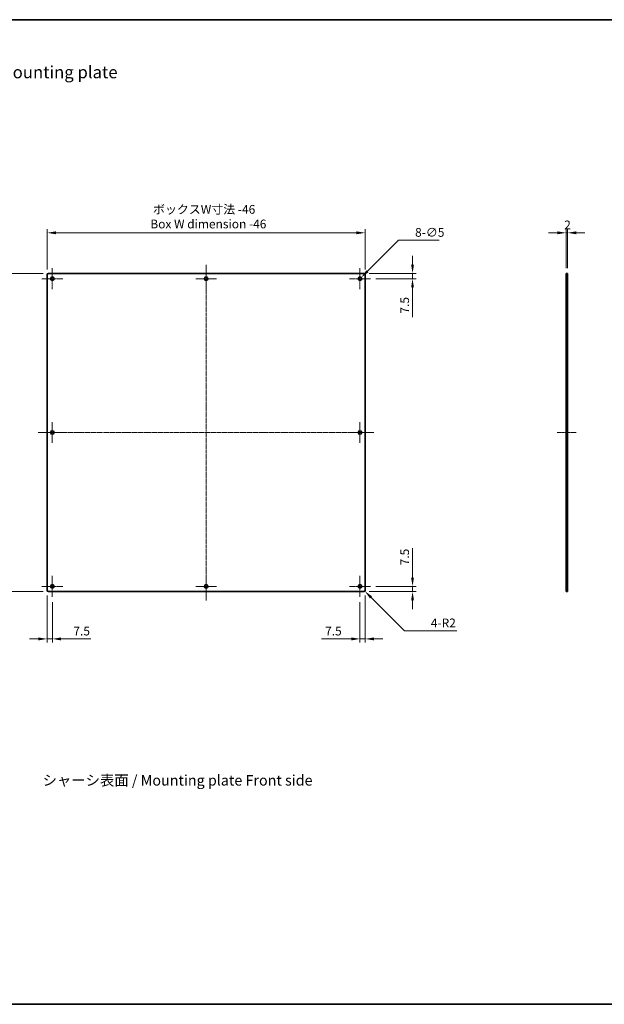
# Model space of a CAD drawing. Units: millimetres. Extents: x 0 to 2757, y 0 to 1405.
# Drawn here: x 571 to 1405, y 0 to 1405 of the extents above; entities that cross this region are included whole.
import ezdxf

# ---------------------------------------------------------------- set-up
doc = ezdxf.new("R2010")
doc.units = ezdxf.units.MM
doc.linetypes.add('CHAIN', pattern=[0.3543, 0.2362, -0.0295, 0.0591, -0.0295])
doc.layers.get('Defpoints').update_dxf_attribs({"lineweight": 25})
for name, color, linetype, lineweight in [('Border (ISO)', 7, 'Continuous', 35), ('Center Mark (ISO)', 131, 'Continuous', 18), ('Centerline (ISO)', 131, 'Continuous', 18), ('Dimension (ISO)', 7, 'Continuous', 18), ('Symbol (ISO)', 7, 'Continuous', 18), ('Visible (ISO)', 7, 'Continuous', 35), ('Visible Narrow (ISO)', 7, 'Continuous', 25)]:
    doc.layers.add(name, color=color, linetype=linetype, lineweight=lineweight)
doc.styles.add('Note Text (TK)', font='txt')
doc.dimstyles.new('Default - Method 1b (TK)', dxfattribs={"dimtxt": 2.5, "dimasz": 2.5, "dimexe": 1, "dimexo": 1.5, "dimgap": 1, "dimtad": 1, "dimtoh": 1, "dimrnd": 1e-08, "dimdsep": 46, "dimtxsty": 'Note Text (TK)', "dimcen": 0.09, "dimdle": 5, "dimclrd": 100, "dimclre": 100, "dimclrt": 7, "dimadec": 1, "dimazin": 1, "dimtfac": 1, "dimtmove": 0, "dimatfit": 3, "dimfxl": 1, "dimtolj": 1, "dimlwd": -1, "dimlwe": -1, "dimarcsym": 0})

# ---------------------------------------------------------------- blocks, each defined once
blk = doc.blocks.new('図面枠 tk図枠')
at = {"layer": 'Border (ISO)'}
for p, q in [((14.5, 289), (405.5, 289)), ((14.5, 8), (405.5, 8))]:
    blk.add_line(p, q, dxfattribs=at)
blk = doc.blocks.new('*D33')
at = {"layer": 'Defpoints', "color": 0}
for p in [(1064, 1100.9), (610, 1040.9), (1064, 1040.9)]:
    blk.add_point(p, dxfattribs=at)
at = {"layer": 'Dimension (ISO)', "color": 100}
for p, q in [((610, 1048.4), (610, 1105.9)), ((622.5, 1100.9), (1051.5, 1100.9)), ((1064, 1048.4), (1064, 1105.9))]:
    blk.add_line(p, q, dxfattribs=at)
for points in [[(622.5, 1103), (622.5, 1098.8), (610, 1100.9)], [(1051.5, 1103), (1051.5, 1098.8), (1064, 1100.9)]]:
    blk.add_solid(points, dxfattribs=at)
at = {"layer": 'Dimension (ISO)', "color": 7, "insert": (757.3, 1123.9), "char_height": 12.5, "attachment_point": 4, "style": 'Note Text (TK)'}
blk.add_mtext('\\A1; \\fＭＳ Ｐゴシック|b0|i0;\\H12.5000;ボックスW寸法 -46\\P\\fＭＳ Ｐゴシック|b0|i0;\\H12.5000;Box W dimension -46', dxfattribs=at)
blk = doc.blocks.new('*D34')
at = {"layer": 'Defpoints', "color": 0}
for p in [(612, 1042.9), (552, 588.9), (612, 588.9)]:
    blk.add_point(p, dxfattribs=at)
at = {"layer": 'Dimension (ISO)', "color": 100}
for p, q in [((604.5, 1042.9), (547, 1042.9)), ((552, 1030.4), (552, 601.4)), ((604.5, 588.9), (547, 588.9))]:
    blk.add_line(p, q, dxfattribs=at)
for points in [[(549.9, 1030.4), (554, 1030.4), (552, 1042.9)], [(549.9, 601.4), (554, 601.4), (552, 588.9)]]:
    blk.add_solid(points, dxfattribs=at)
at = {"layer": 'Dimension (ISO)', "color": 7, "insert": (528.9, 737.1), "char_height": 12.5, "attachment_point": 4, "rotation": 90, "style": 'Note Text (TK)'}
blk.add_mtext('\\A1; \\fＭＳ Ｐゴシック|b0|i0;\\H12.5000;ボックスD寸法 -46\\P\\fＭＳ Ｐゴシック|b0|i0;\\H12.5000;Box D dimension -46', dxfattribs=at)
blk = doc.blocks.new('*D35')
at = {"layer": 'Defpoints', "color": 0}
for p in [(1350.5, 1100.9), (1350.5, 1042.9), (1352.5, 1042.9)]:
    blk.add_point(p, dxfattribs=at)
at = {"layer": 'Dimension (ISO)', "color": 100}
for p, q in [((1338, 1100.9), (1325.5, 1100.9)), ((1350.5, 1050.4), (1350.5, 1105.9)), ((1352.5, 1100.9), (1350.5, 1100.9)), ((1352.5, 1050.4), (1352.5, 1105.9)), ((1365, 1100.9), (1377.5, 1100.9))]:
    blk.add_line(p, q, dxfattribs=at)
for points in [[(1338, 1103), (1338, 1098.8), (1350.5, 1100.9)], [(1365, 1103), (1365, 1098.8), (1352.5, 1100.9)]]:
    blk.add_solid(points, dxfattribs=at)
at = {"layer": 'Dimension (ISO)', "color": 7, "insert": (1347.9, 1112.1), "char_height": 12.5, "attachment_point": 4, "style": 'Note Text (TK)'}
blk.add_mtext('\\A1;2', dxfattribs=at)
blk = doc.blocks.new('*D36')
at = {"layer": 'Defpoints', "color": 0}
for p in [(1062, 1042.9), (1071.5, 1035.4), (1131.5, 1035.4)]:
    blk.add_point(p, dxfattribs=at)
at = {"layer": 'Dimension (ISO)', "color": 100}
for p, q in [((1131.5, 1055.4), (1131.5, 1067.9)), ((1069.5, 1042.9), (1136.5, 1042.9)), ((1131.5, 1042.9), (1131.5, 1035.4)), ((1079, 1035.4), (1136.5, 1035.4)), ((1131.5, 1022.9), (1131.5, 980.6))]:
    blk.add_line(p, q, dxfattribs=at)
for points in [[(1129.4, 1055.4), (1133.5, 1055.4), (1131.5, 1042.9)], [(1129.4, 1022.9), (1133.5, 1022.9), (1131.5, 1035.4)]]:
    blk.add_solid(points, dxfattribs=at)
at = {"layer": 'Dimension (ISO)', "color": 7, "insert": (1120.2, 985.6), "char_height": 12.5, "attachment_point": 4, "rotation": 90, "style": 'Note Text (TK)'}
blk.add_mtext('\\A1;7.5', dxfattribs=at)
blk = doc.blocks.new('*D37')
at = {"layer": 'Defpoints', "color": 0}
for p in [(1054.7, 1033.6), (1058.2, 1037.1)]:
    blk.add_point(p, dxfattribs=at)
at = {"layer": 'Dimension (ISO)', "color": 100}
for p, q in [((1111.4, 1090.3), (1067.1, 1046)), ((1169.7, 1090.3), (1111.4, 1090.3)), ((1056, 1035.4), (1056.9, 1035.4)), ((1056.5, 1034.9), (1056.5, 1035.8))]:
    blk.add_line(p, q, dxfattribs=at)
blk.add_solid([(1065.6, 1047.5), (1068.5, 1044.5), (1058.2, 1037.1)], dxfattribs=at)
at = {"layer": 'Dimension (ISO)', "color": 7, "insert": (1135.1, 1101.5), "char_height": 12.5, "attachment_point": 4, "style": 'Note Text (TK)'}
blk.add_mtext('\\A1;\\fＭＳ Ｐゴシック|b0|i0;\\H12.5000;8-∅5', dxfattribs=at)
blk = doc.blocks.new('*D38')
at = {"layer": 'Defpoints', "color": 0}
for p in [(1071.5, 596.4), (1131.5, 596.4), (1062, 588.9)]:
    blk.add_point(p, dxfattribs=at)
at = {"layer": 'Dimension (ISO)', "color": 100}
for p, q in [((1131.5, 608.9), (1131.5, 651.1)), ((1079, 596.4), (1136.5, 596.4)), ((1131.5, 588.9), (1131.5, 596.4)), ((1069.5, 588.9), (1136.5, 588.9)), ((1131.5, 576.4), (1131.5, 563.9))]:
    blk.add_line(p, q, dxfattribs=at)
for points in [[(1129.4, 608.9), (1133.5, 608.9), (1131.5, 596.4)], [(1129.4, 576.4), (1133.5, 576.4), (1131.5, 588.9)]]:
    blk.add_solid(points, dxfattribs=at)
at = {"layer": 'Dimension (ISO)', "color": 7, "insert": (1120.2, 626.4), "char_height": 12.5, "attachment_point": 4, "rotation": 90, "style": 'Note Text (TK)'}
blk.add_mtext('\\A1;7.5', dxfattribs=at)
blk = doc.blocks.new('*D39')
at = {"layer": 'Defpoints', "color": 0}
for p in [(1064, 590.9), (1056.5, 581.4), (1056.5, 521.4)]:
    blk.add_point(p, dxfattribs=at)
at = {"layer": 'Dimension (ISO)', "color": 100}
for p, q in [((1064, 583.4), (1064, 516.4)), ((1056.5, 573.9), (1056.5, 516.4)), ((1044, 521.4), (1001.7, 521.4)), ((1064, 521.4), (1056.5, 521.4)), ((1076.5, 521.4), (1089, 521.4))]:
    blk.add_line(p, q, dxfattribs=at)
for points in [[(1044, 523.5), (1044, 519.3), (1056.5, 521.4)], [(1076.5, 523.5), (1076.5, 519.3), (1064, 521.4)]]:
    blk.add_solid(points, dxfattribs=at)
at = {"layer": 'Dimension (ISO)', "color": 7, "insert": (1006.7, 532.6), "char_height": 12.5, "attachment_point": 4, "style": 'Note Text (TK)'}
blk.add_mtext('\\A1;7.5', dxfattribs=at)
blk = doc.blocks.new('*D40')
at = {"layer": 'Defpoints', "color": 0}
for p in [(1062, 590.9), (1063.4, 589.5)]:
    blk.add_point(p, dxfattribs=at)
at = {"layer": 'Dimension (ISO)', "color": 100}
for p, q in [((1119.9, 533), (1072.2, 580.6)), ((1194.6, 533), (1119.9, 533))]:
    blk.add_line(p, q, dxfattribs=at)
blk.add_solid([(1073.7, 582.1), (1070.7, 579.2), (1063.4, 589.5)], dxfattribs=at)
at = {"layer": 'Dimension (ISO)', "color": 7, "insert": (1157.6, 544.2), "char_height": 12.5, "attachment_point": 4, "style": 'Note Text (TK)'}
blk.add_mtext('\\A1;\\fＭＳ Ｐゴシック|b0|i0;\\H12.5000;4-R2', dxfattribs=at)
blk = doc.blocks.new('*D41')
at = {"layer": 'Defpoints', "color": 0}
for p in [(610, 590.9), (617.5, 581.4), (617.5, 521.4)]:
    blk.add_point(p, dxfattribs=at)
at = {"layer": 'Dimension (ISO)', "color": 100}
for p, q in [((610, 583.4), (610, 516.4)), ((617.5, 573.9), (617.5, 516.4)), ((597.5, 521.4), (585, 521.4)), ((610, 521.4), (617.5, 521.4)), ((630, 521.4), (672.2, 521.4))]:
    blk.add_line(p, q, dxfattribs=at)
for points in [[(597.5, 523.5), (597.5, 519.3), (610, 521.4)], [(630, 523.5), (630, 519.3), (617.5, 521.4)]]:
    blk.add_solid(points, dxfattribs=at)
at = {"layer": 'Dimension (ISO)', "color": 7, "insert": (647.5, 532.6), "char_height": 12.5, "attachment_point": 4, "style": 'Note Text (TK)'}
blk.add_mtext('\\A1;7.5', dxfattribs=at)

msp = doc.modelspace()

# ---------------------------------------------------------------- linework, layer by layer
at = {"layer": 'Center Mark (ISO)', "linetype": 'CHAIN', "ltscale": 6.667144}
for p, q in [((617.4592, 1050.3821), (617.4592, 1020.3821)), ((836.9592, 1050.3821), (836.9592, 1020.3821)), ((1056.4592, 1050.3821), (1056.4592, 1020.3821)), ((632.4592, 1035.3821), (602.4592, 1035.3821)), ((851.9592, 1035.3821), (821.9592, 1035.3821)), ((1071.4592, 1035.3821), (1041.4592, 1035.3821)), ((617.4592, 830.8821), (617.4592, 800.8821)), ((1056.4592, 830.8821), (1056.4592, 800.8821)), ((632.4592, 815.8821), (602.4592, 815.8821)), ((1071.4592, 815.8821), (1041.4592, 815.8821)), ((617.4592, 611.3821), (617.4592, 581.3821)), ((836.9592, 611.3821), (836.9592, 581.3821)), ((1056.4592, 611.3821), (1056.4592, 581.3821)), ((632.4592, 596.3821), (602.4592, 596.3821)), ((851.9592, 596.3821), (821.9592, 596.3821)), ((1071.4592, 596.3821), (1041.4592, 596.3821))]:
    msp.add_line(p, q, dxfattribs=at)
at = {"layer": 'Centerline (ISO)', "linetype": 'CHAIN', "ltscale": 23.990969}
for p, q in [((836.9592, 1055.3821), (836.9592, 576.3821)), ((597.4592, 815.8821), (1076.4592, 815.8821))]:
    msp.add_line(p, q, dxfattribs=at)
at = {"layer": 'Centerline (ISO)', "linetype": 'CHAIN', "ltscale": 6.00042}
msp.add_line((1338.0398, 815.8821), (1365.0398, 815.8821), dxfattribs=at)
at = {"layer": 'Visible (ISO)'}
for p, q in [((609.9592, 590.8821), (609.9592, 1040.8821)), ((611.9592, 1042.8821), (1061.9592, 1042.8821)), ((1063.9592, 1040.8821), (1063.9592, 590.8821)), ((1352.5398, 1042.8821), (1350.5398, 1042.8821)), ((1350.5398, 1040.8821), (1350.5398, 1042.8821)), ((1350.5398, 1040.8821), (1350.5398, 590.8821)), ((1352.5398, 1042.8821), (1352.5398, 1040.8821)), ((1352.5398, 590.8821), (1352.5398, 1040.8821)), ((1350.5398, 588.8821), (1350.5398, 590.8821)), ((1352.5398, 590.8821), (1352.5398, 588.8821)), ((1061.9592, 588.8821), (611.9592, 588.8821)), ((1350.5398, 588.8821), (1352.5398, 588.8821))]:
    msp.add_line(p, q, dxfattribs=at)
for centre in [(617.4592, 1035.3821), (836.9592, 1035.3821), (1056.4592, 1035.3821), (617.4592, 815.8821), (1056.4592, 815.8821), (617.4592, 596.3821), (836.9592, 596.3821), (1056.4592, 596.3821)]:
    msp.add_circle(centre, 2.5, dxfattribs=at)
for centre, start, end in [((611.9592, 1040.8821), 90, 180), ((1061.9592, 1040.8821), 0, 90), ((611.9592, 590.8821), 180, 270), ((1061.9592, 590.8821), 270, 0)]:
    msp.add_arc(centre, 2, start, end, dxfattribs=at)
at = {"layer": 'Visible Narrow (ISO)'}
for p, q in [((1350.5398, 1040.8821), (1352.5398, 1040.8821)), ((1352.5398, 590.8821), (1350.5398, 590.8821))]:
    msp.add_line(p, q, dxfattribs=at)

# ---------------------------------------------------------------- block references
at = {"xscale": 5, "yscale": 5, "zscale": 5}
msp.add_blockref('図面枠 tk図枠', (328.5, -40), dxfattribs=at)

# ---------------------------------------------------------------- texts
at = {"layer": 'Symbol (ISO)', "color": 7, "insert": (425.952, 1330.1454), "char_height": 17.5, "attachment_point": 4, "line_spacing_factor": 1.5, "style": 'Note Text (TK)'}
msp.add_mtext('\\fＭＳ Ｐゴシック|b0|i0;\\H17.5000;シャーシ / Mounting plate', dxfattribs=at)
at = {"layer": 'Symbol (ISO)', "color": 7, "insert": (603.622, 319.6299), "char_height": 15.000001, "width": 388.947368, "attachment_point": 4, "line_spacing_factor": 1.5, "style": 'Note Text (TK)'}
msp.add_mtext('{\\fＭＳ Ｐゴシック|b0|i0;\\H15.0000;シャーシ表面 / Mounting plate Front side}', dxfattribs=at)

# ---------------------------------------------------------------- dimensions: what is measured, and where the dimension line sits
at = {"layer": 'Dimension (ISO)', "color": 100}
dim = msp.add_linear_dim(base=(1063.9592, 1100.8821), p1=(609.9592, 1040.8821), p2=(1063.9592, 1040.8821), text=' \\fＭＳ Ｐゴシック|b0|i0;\\H12.5000;ボックスW寸法 -46\\P\\fＭＳ Ｐゴシック|b0|i0;\\H12.5000;Box W dimension -46', dimstyle='Default - Method 1b (TK)', override={"dimscale": 0, "dimtxt": 12.5, "dimasz": 12.5, "dimexe": 5, "dimexo": 7.5, "dimgap": 5, "dimtoh": 0, "dimdec": 2, "dimcen": 0.45, "dimtol": 0, "dimlim": 0, "dimtp": 0, "dimtm": 0, "dimtdec": 2, "dimtofl": 0, "dimatfit": 1}, dxfattribs=at)
dim.commit()
dim.dimension.update_dxf_attribs({"geometry": '*D33', "text_midpoint": (836.9592, 1100.8821), "dimtype": 160})
for base, p1, p2, angle, picture, middle in [((1350.5398, 1100.8821), (1352.5398, 1042.8821), (1350.5398, 1042.8821), 180, '*D35', (1351.5398, 1100.8821)), ((1131.4592, 1035.3821), (1061.9592, 1042.8821), (1071.4592, 1035.3821), 270, '*D36', (1131.4592, 995.51)), ((1131.4592, 596.3821), (1061.9592, 588.8821), (1071.4592, 596.3821), 90, '*D38', (1131.4592, 636.2543)), ((1056.4592, 521.3821), (1063.9592, 590.8821), (1056.4592, 581.3821), 180, '*D39', (1016.587, 521.3821))]:
    dim = msp.add_linear_dim(base=base, p1=p1, p2=p2, angle=angle, dimstyle='Default - Method 1b (TK)', override={"dimscale": 0, "dimtxt": 12.5, "dimasz": 12.5, "dimexe": 5, "dimexo": 7.5, "dimgap": 5, "dimtoh": 0, "dimdec": 2, "dimcen": 0.45, "dimtol": 0, "dimlim": 0, "dimtp": 0, "dimtm": 0, "dimtdec": 2, "dimtofl": 1, "dimatfit": 1}, dxfattribs=at)
    dim.commit()
    dim.dimension.update_dxf_attribs({"geometry": picture, "text_midpoint": middle, "dimtype": 160})
dim = msp.add_diameter_dim_2p(p1=(1054.6914, 1033.6144), p2=(1058.227, 1037.1499), text='\\fＭＳ Ｐゴシック|b0|i0;\\H12.5000;8-<>', dimstyle='Default - Method 1b (TK)', override={"dimscale": 0, "dimtxt": 12.5, "dimasz": 12.5, "dimexe": 5, "dimexo": 7.5, "dimgap": 5, "dimtih": 1, "dimdec": 2, "dimlfac": 1, "dimcen": 0.45, "dimtol": 0, "dimlim": 0, "dimtp": 0, "dimtm": 0, "dimtdec": 2, "dimtofl": 0}, dxfattribs=at)
dim.commit()
dim.dimension.update_dxf_attribs({"geometry": '*D37', "text_midpoint": (1152.4111, 1090.2949), "dimtype": 163})
dim = msp.add_linear_dim(base=(551.9592, 588.8821), p1=(611.9592, 1042.8821), p2=(611.9592, 588.8821), angle=270, text=' \\fＭＳ Ｐゴシック|b0|i0;\\H12.5000;ボックスD寸法 -46\\P\\fＭＳ Ｐゴシック|b0|i0;\\H12.5000;Box D dimension -46', dimstyle='Default - Method 1b (TK)', override={"dimscale": 0, "dimtxt": 12.5, "dimasz": 12.5, "dimexe": 5, "dimexo": 7.5, "dimgap": 5, "dimtoh": 0, "dimdec": 2, "dimcen": 0.45, "dimtol": 0, "dimlim": 0, "dimtp": 0, "dimtm": 0, "dimtdec": 2, "dimtofl": 0, "dimatfit": 1}, dxfattribs=at)
dim.commit()
dim.dimension.update_dxf_attribs({"geometry": '*D34', "text_midpoint": (551.9592, 815.8821), "dimtype": 160})
dim = msp.add_linear_dim(base=(617.4592, 521.3821), p1=(609.9592, 590.8821), p2=(617.4592, 581.3821), dimstyle='Default - Method 1b (TK)', override={"dimscale": 0, "dimtxt": 12.5, "dimasz": 12.5, "dimexe": 5, "dimexo": 7.5, "dimgap": 5, "dimtoh": 0, "dimdec": 2, "dimcen": 0.45, "dimtol": 0, "dimlim": 0, "dimtp": 0, "dimtm": 0, "dimtdec": 2, "dimtofl": 1, "dimatfit": 1}, dxfattribs=at)
dim.commit()
dim.dimension.update_dxf_attribs({"geometry": '*D41', "text_midpoint": (657.3314, 521.3821), "dimtype": 160})
dim = msp.add_radius_dim(center=(1061.9592, 590.8821), mpoint=(1063.3734, 589.4679), text='\\fＭＳ Ｐゴシック|b0|i0;\\H12.5000;4-<>', dimstyle='Default - Method 1b (TK)', override={"dimscale": 0, "dimtxt": 12.5, "dimasz": 12.5, "dimexe": 5, "dimexo": 7.5, "dimgap": 5, "dimtih": 1, "dimdec": 2, "dimlfac": 1, "dimcen": 0, "dimtol": 0, "dimlim": 0, "dimtp": 0, "dimtm": 0, "dimtdec": 2, "dimtofl": 0}, dxfattribs=at)
dim.commit()
dim.dimension.update_dxf_attribs({"geometry": '*D40', "text_midpoint": (1176.0915, 532.956), "dimtype": 164})

doc.saveas('drawing.dxf')
